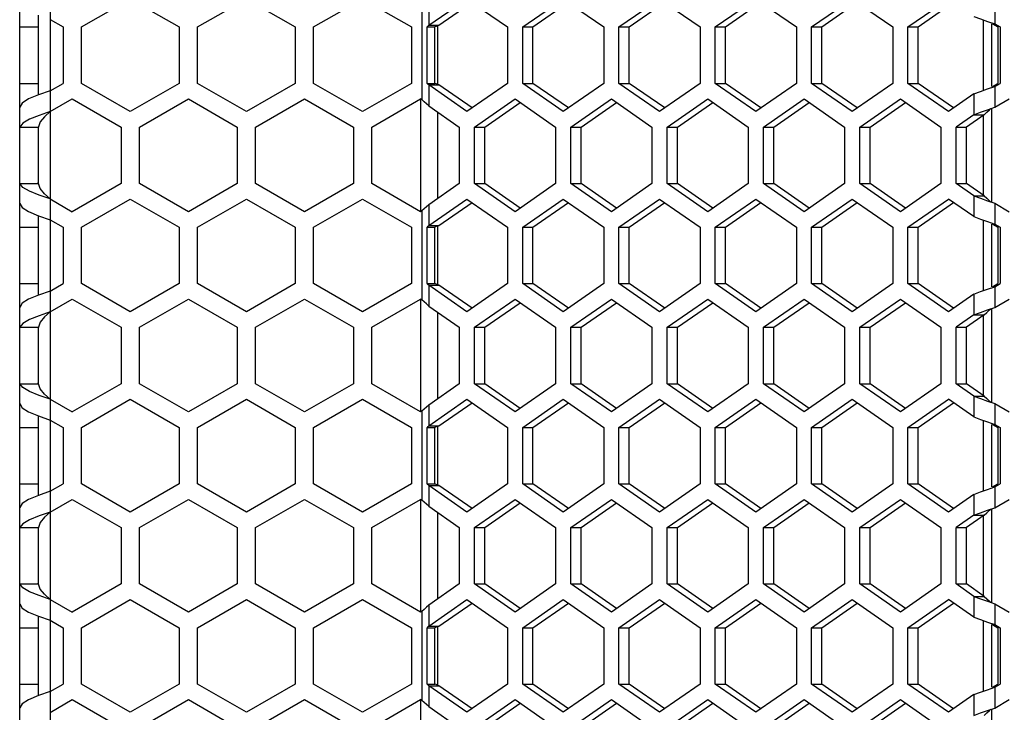
# Model space of a CAD drawing. Units: millimetres. Extents: x 58 to 3255, y 65 to 1877.
# Drawn here: x 1275 to 1356, y 1268 to 1325 of the extents above; entities that cross this region are included whole.
import ezdxf

# ---------------------------------------------------------------- set-up
doc = ezdxf.new("R2010")
doc.units = ezdxf.units.MM
doc.header["$LTSCALE"] = 181.49824
doc.layers.get('0').update_dxf_attribs({"linetype": 'CONTINUOUS'})

msp = doc.modelspace()

# ---------------------------------------------------------------- linework, layer by layer
at = {"color": 3, "linetype": 'Continuous'}
for p, q in [((1275.398, 613.303), (1275.398, 1407.303)), ((1280.451, 1324.212), (1284.451, 1326.521)), ((1284.451, 1326.521), (1288.451, 1324.212)), ((1289.951, 1324.212), (1293.951, 1326.521)), ((1293.951, 1326.521), (1297.951, 1324.212)), ((1299.451, 1324.212), (1303.451, 1326.521)), ((1303.451, 1326.521), (1307.451, 1324.212)), ((1308.865, 1324.345), (1311.992, 1326.521)), ((1311.992, 1326.521), (1315.311, 1324.212)), ((1316.555, 1324.212), (1319.874, 1326.521)), ((1319.874, 1326.521), (1323.193, 1324.212)), ((1324.437, 1324.212), (1327.756, 1326.521)), ((1327.756, 1326.521), (1331.074, 1324.212)), ((1332.319, 1324.212), (1335.638, 1326.521)), ((1335.638, 1326.521), (1338.956, 1324.212)), ((1340.201, 1324.212), (1343.519, 1326.521)), ((1343.519, 1326.521), (1346.838, 1324.212)), ((1348.083, 1324.212), (1351.401, 1326.521)), ((1277.898, 1324.82), (1278.951, 1324.212)), ((1354.586, 1324.669), (1355.18, 1324.466)), ((1278.951, 1324.212), (1278.951, 1319.593)), ((1280.451, 1319.593), (1280.451, 1324.212)), ((1288.451, 1324.212), (1288.451, 1319.593)), ((1289.951, 1319.593), (1289.951, 1324.212)), ((1297.951, 1324.212), (1297.951, 1319.593)), ((1299.451, 1319.593), (1299.451, 1324.212)), ((1307.451, 1324.212), (1307.451, 1319.593)), ((1308.729, 1319.593), (1308.729, 1324.212)), ((1315.311, 1324.212), (1315.311, 1319.593)), ((1316.555, 1319.593), (1316.555, 1324.212)), ((1323.193, 1324.212), (1323.193, 1319.593)), ((1324.437, 1319.593), (1324.437, 1324.212)), ((1331.074, 1324.212), (1331.074, 1319.593)), ((1332.319, 1319.593), (1332.319, 1324.212)), ((1338.956, 1324.212), (1338.956, 1319.593)), ((1340.201, 1319.593), (1340.201, 1324.212)), ((1346.838, 1324.212), (1346.838, 1319.593)), ((1348.083, 1319.593), (1348.083, 1324.212)), ((1355.18, 1324.466), (1355.616, 1324.212)), ((1355.616, 1324.212), (1355.616, 1319.593)), ((1277.898, 1318.985), (1276.94, 1318.65)), ((1277.898, 1318.985), (1278.951, 1319.593)), ((1284.451, 1317.284), (1280.451, 1319.593)), ((1288.451, 1319.593), (1284.451, 1317.284)), ((1293.951, 1317.284), (1289.951, 1319.593)), ((1297.951, 1319.593), (1293.951, 1317.284)), ((1303.451, 1317.284), (1299.451, 1319.593)), ((1307.451, 1319.593), (1303.451, 1317.284)), ((1311.992, 1317.284), (1308.865, 1319.46)), ((1315.311, 1319.593), (1311.992, 1317.284)), ((1319.874, 1317.284), (1316.555, 1319.593)), ((1323.193, 1319.593), (1319.874, 1317.284)), ((1327.756, 1317.284), (1324.437, 1319.593)), ((1331.074, 1319.593), (1327.756, 1317.284)), ((1335.638, 1317.284), (1332.319, 1319.593)), ((1338.956, 1319.593), (1335.638, 1317.284)), ((1343.519, 1317.284), (1340.201, 1319.593)), ((1346.838, 1319.593), (1343.519, 1317.284)), ((1351.401, 1317.284), (1348.083, 1319.593)), ((1355.18, 1319.339), (1355.616, 1319.593)), ((1276.13, 1318.315), (1275.589, 1317.981)), ((1276.94, 1318.65), (1276.13, 1318.315)), ((1277.898, 1317.28), (1279.701, 1318.321)), ((1279.701, 1318.321), (1283.701, 1316.012)), ((1285.201, 1316.012), (1289.201, 1318.321)), ((1289.201, 1318.321), (1293.201, 1316.012)), ((1294.701, 1316.012), (1298.701, 1318.321)), ((1298.701, 1318.321), (1302.701, 1316.012)), ((1304.201, 1316.012), (1308.201, 1318.321)), ((1308.306, 1318.26), (1308.201, 1318.321)), ((1312.614, 1316.012), (1315.933, 1318.321)), ((1315.933, 1318.321), (1319.252, 1316.012)), ((1320.496, 1316.012), (1323.815, 1318.321)), ((1323.815, 1318.321), (1327.133, 1316.012)), ((1328.378, 1316.012), (1331.697, 1318.321)), ((1331.697, 1318.321), (1335.015, 1316.012)), ((1336.26, 1316.012), (1339.579, 1318.321)), ((1339.579, 1318.321), (1342.897, 1316.012)), ((1344.142, 1316.012), (1347.46, 1318.321)), ((1347.46, 1318.321), (1350.779, 1316.012)), ((1353.479, 1318.73), (1351.401, 1317.284)), ((1355.18, 1317.634), (1356.361, 1318.321)), ((1275.589, 1317.981), (1275.398, 1317.645)), ((1277.898, 1317.28), (1276.989, 1316.963)), ((1308.865, 1317.755), (1311.37, 1316.012)), ((1354.586, 1317.431), (1355.18, 1317.634)), ((1276.206, 1316.646), (1275.653, 1316.329)), ((1276.989, 1316.963), (1276.206, 1316.646)), ((1353.479, 1317.025), (1352.024, 1316.012)), ((1275.653, 1316.329), (1275.407, 1316.012)), ((1275.407, 1311.393), (1275.407, 1316.012)), ((1283.701, 1316.012), (1283.701, 1311.393)), ((1285.201, 1311.393), (1285.201, 1316.012)), ((1293.201, 1316.012), (1293.201, 1311.393)), ((1294.701, 1311.393), (1294.701, 1316.012)), ((1302.701, 1316.012), (1302.701, 1311.393)), ((1304.201, 1311.393), (1304.201, 1316.012)), ((1311.37, 1316.012), (1311.37, 1311.393)), ((1312.614, 1311.393), (1312.614, 1316.012)), ((1319.252, 1316.012), (1319.252, 1311.393)), ((1320.496, 1311.393), (1320.496, 1316.012)), ((1327.133, 1316.012), (1327.133, 1311.393)), ((1328.378, 1311.393), (1328.378, 1316.012)), ((1335.015, 1316.012), (1335.015, 1311.393)), ((1336.26, 1311.393), (1336.26, 1316.012)), ((1342.897, 1316.012), (1342.897, 1311.393)), ((1344.142, 1311.393), (1344.142, 1316.012)), ((1350.779, 1316.012), (1350.779, 1311.393)), ((1352.024, 1311.393), (1352.024, 1316.012)), ((1275.653, 1311.076), (1275.407, 1311.393)), ((1276.206, 1310.759), (1275.653, 1311.076)), ((1283.701, 1311.393), (1279.701, 1309.084)), ((1289.201, 1309.084), (1285.201, 1311.393)), ((1293.201, 1311.393), (1289.201, 1309.084)), ((1298.701, 1309.084), (1294.701, 1311.393)), ((1302.701, 1311.393), (1298.701, 1309.084)), ((1308.201, 1309.084), (1304.201, 1311.393)), ((1311.37, 1311.393), (1308.865, 1309.65)), ((1315.933, 1309.084), (1312.614, 1311.393)), ((1319.252, 1311.393), (1315.933, 1309.084)), ((1323.815, 1309.084), (1320.496, 1311.393)), ((1327.133, 1311.393), (1323.815, 1309.084)), ((1331.697, 1309.084), (1328.378, 1311.393)), ((1335.015, 1311.393), (1331.697, 1309.084)), ((1339.579, 1309.084), (1336.26, 1311.393)), ((1342.897, 1311.393), (1339.579, 1309.084)), ((1347.46, 1309.084), (1344.142, 1311.393)), ((1350.779, 1311.393), (1347.46, 1309.084)), ((1353.479, 1310.38), (1352.024, 1311.393)), ((1276.989, 1310.442), (1276.206, 1310.759)), ((1277.898, 1310.125), (1276.989, 1310.442)), ((1277.898, 1310.125), (1279.701, 1309.084)), ((1280.451, 1307.812), (1284.451, 1310.121)), ((1284.451, 1310.121), (1288.451, 1307.812)), ((1289.951, 1307.812), (1293.951, 1310.121)), ((1293.951, 1310.121), (1297.951, 1307.812)), ((1299.451, 1307.812), (1303.451, 1310.121)), ((1303.451, 1310.121), (1307.451, 1307.812)), ((1308.865, 1307.945), (1311.992, 1310.121)), ((1311.992, 1310.121), (1315.311, 1307.812)), ((1316.555, 1307.812), (1319.874, 1310.121)), ((1319.874, 1310.121), (1323.193, 1307.812)), ((1324.437, 1307.812), (1327.756, 1310.121)), ((1327.756, 1310.121), (1331.074, 1307.812)), ((1332.319, 1307.812), (1335.638, 1310.121)), ((1335.638, 1310.121), (1338.956, 1307.812)), ((1340.201, 1307.812), (1343.519, 1310.121)), ((1343.519, 1310.121), (1346.838, 1307.812)), ((1348.083, 1307.812), (1351.401, 1310.121)), ((1353.479, 1308.675), (1351.401, 1310.121)), ((1354.586, 1309.974), (1355.18, 1309.771)), ((1355.18, 1309.771), (1356.361, 1309.084)), ((1276.13, 1309.09), (1276.94, 1308.755)), ((1276.94, 1308.755), (1277.898, 1308.42)), ((1277.898, 1308.42), (1278.951, 1307.812)), ((1308.306, 1309.145), (1308.201, 1309.084)), ((1278.951, 1307.812), (1278.951, 1303.193)), ((1280.451, 1303.193), (1280.451, 1307.812)), ((1288.451, 1307.812), (1288.451, 1303.193)), ((1289.951, 1303.193), (1289.951, 1307.812)), ((1297.951, 1307.812), (1297.951, 1303.193)), ((1299.451, 1303.193), (1299.451, 1307.812)), ((1307.451, 1307.812), (1307.451, 1303.193)), ((1308.729, 1303.193), (1308.729, 1307.812)), ((1315.311, 1307.812), (1315.311, 1303.193)), ((1316.555, 1303.193), (1316.555, 1307.812)), ((1323.193, 1307.812), (1323.193, 1303.193)), ((1324.437, 1303.193), (1324.437, 1307.812)), ((1331.074, 1307.812), (1331.074, 1303.193)), ((1332.319, 1303.193), (1332.319, 1307.812)), ((1338.956, 1307.812), (1338.956, 1303.193)), ((1340.201, 1303.193), (1340.201, 1307.812)), ((1346.838, 1307.812), (1346.838, 1303.193)), ((1348.083, 1303.193), (1348.083, 1307.812)), ((1354.586, 1308.269), (1355.18, 1308.066)), ((1355.18, 1308.066), (1355.616, 1307.812)), ((1355.616, 1307.812), (1355.616, 1303.193)), ((1277.898, 1302.585), (1278.951, 1303.193)), ((1284.451, 1300.884), (1280.451, 1303.193)), ((1288.451, 1303.193), (1284.451, 1300.884)), ((1293.951, 1300.884), (1289.951, 1303.193)), ((1297.951, 1303.193), (1293.951, 1300.884)), ((1303.451, 1300.884), (1299.451, 1303.193)), ((1307.451, 1303.193), (1303.451, 1300.884)), ((1311.992, 1300.884), (1308.865, 1303.06)), ((1315.311, 1303.193), (1311.992, 1300.884)), ((1319.874, 1300.884), (1316.555, 1303.193)), ((1323.193, 1303.193), (1319.874, 1300.884)), ((1327.756, 1300.884), (1324.437, 1303.193)), ((1331.074, 1303.193), (1327.756, 1300.884)), ((1335.638, 1300.884), (1332.319, 1303.193)), ((1338.956, 1303.193), (1335.638, 1300.884)), ((1343.519, 1300.884), (1340.201, 1303.193)), ((1346.838, 1303.193), (1343.519, 1300.884)), ((1351.401, 1300.884), (1348.083, 1303.193)), ((1355.18, 1302.939), (1355.616, 1303.193)), ((1276.94, 1302.25), (1276.13, 1301.915)), ((1277.898, 1302.585), (1276.94, 1302.25)), ((1353.479, 1302.33), (1351.401, 1300.884)), ((1275.589, 1301.581), (1275.398, 1301.245)), ((1276.13, 1301.915), (1275.589, 1301.581)), ((1277.898, 1300.88), (1279.701, 1301.921)), ((1279.701, 1301.921), (1283.701, 1299.612)), ((1285.201, 1299.612), (1289.201, 1301.921)), ((1289.201, 1301.921), (1293.201, 1299.612)), ((1294.701, 1299.612), (1298.701, 1301.921)), ((1298.701, 1301.921), (1302.701, 1299.612)), ((1304.201, 1299.612), (1308.201, 1301.921)), ((1308.306, 1301.86), (1308.201, 1301.921)), ((1308.865, 1301.355), (1311.37, 1299.612)), ((1312.614, 1299.612), (1315.933, 1301.921)), ((1315.933, 1301.921), (1319.252, 1299.612)), ((1320.496, 1299.612), (1323.815, 1301.921)), ((1323.815, 1301.921), (1327.133, 1299.612)), ((1328.378, 1299.612), (1331.697, 1301.921)), ((1331.697, 1301.921), (1335.015, 1299.612)), ((1336.26, 1299.612), (1339.579, 1301.921)), ((1339.579, 1301.921), (1342.897, 1299.612)), ((1344.142, 1299.612), (1347.46, 1301.921)), ((1347.46, 1301.921), (1350.779, 1299.612)), ((1354.586, 1301.031), (1355.18, 1301.234)), ((1355.18, 1301.234), (1356.361, 1301.921)), ((1276.989, 1300.563), (1276.206, 1300.246)), ((1277.898, 1300.88), (1276.989, 1300.563)), ((1353.479, 1300.625), (1352.024, 1299.612)), ((1275.653, 1299.929), (1275.407, 1299.612)), ((1275.407, 1294.993), (1275.407, 1299.612)), ((1276.206, 1300.246), (1275.653, 1299.929)), ((1283.701, 1299.612), (1283.701, 1294.993)), ((1285.201, 1294.993), (1285.201, 1299.612)), ((1293.201, 1299.612), (1293.201, 1294.993)), ((1294.701, 1294.993), (1294.701, 1299.612)), ((1302.701, 1299.612), (1302.701, 1294.993)), ((1304.201, 1294.993), (1304.201, 1299.612)), ((1311.37, 1299.612), (1311.37, 1294.993)), ((1312.614, 1294.993), (1312.614, 1299.612)), ((1319.252, 1299.612), (1319.252, 1294.993)), ((1320.496, 1294.993), (1320.496, 1299.612)), ((1327.133, 1299.612), (1327.133, 1294.993)), ((1328.378, 1294.993), (1328.378, 1299.612)), ((1335.015, 1299.612), (1335.015, 1294.993)), ((1336.26, 1294.993), (1336.26, 1299.612)), ((1342.897, 1299.612), (1342.897, 1294.993)), ((1344.142, 1294.993), (1344.142, 1299.612)), ((1350.779, 1299.612), (1350.779, 1294.993)), ((1352.024, 1294.993), (1352.024, 1299.612)), ((1275.653, 1294.676), (1275.407, 1294.993)), ((1283.701, 1294.993), (1279.701, 1292.684)), ((1289.201, 1292.684), (1285.201, 1294.993)), ((1293.201, 1294.993), (1289.201, 1292.684)), ((1298.701, 1292.684), (1294.701, 1294.993)), ((1302.701, 1294.993), (1298.701, 1292.684)), ((1308.201, 1292.684), (1304.201, 1294.993)), ((1311.37, 1294.993), (1308.865, 1293.25)), ((1315.933, 1292.684), (1312.614, 1294.993)), ((1319.252, 1294.993), (1315.933, 1292.684)), ((1323.815, 1292.684), (1320.496, 1294.993)), ((1327.133, 1294.993), (1323.815, 1292.684)), ((1331.697, 1292.684), (1328.378, 1294.993)), ((1335.015, 1294.993), (1331.697, 1292.684)), ((1339.579, 1292.684), (1336.26, 1294.993)), ((1342.897, 1294.993), (1339.579, 1292.684)), ((1347.46, 1292.684), (1344.142, 1294.993)), ((1350.779, 1294.993), (1347.46, 1292.684)), ((1353.479, 1293.98), (1352.024, 1294.993)), ((1276.206, 1294.359), (1275.653, 1294.676)), ((1276.989, 1294.042), (1276.206, 1294.359)), ((1277.898, 1293.725), (1276.989, 1294.042)), ((1277.898, 1293.725), (1279.701, 1292.684)), ((1280.451, 1291.412), (1284.451, 1293.721)), ((1284.451, 1293.721), (1288.451, 1291.412)), ((1289.951, 1291.412), (1293.951, 1293.721)), ((1293.951, 1293.721), (1297.951, 1291.412)), ((1299.451, 1291.412), (1303.451, 1293.721)), ((1303.451, 1293.721), (1307.451, 1291.412)), ((1308.865, 1291.545), (1311.992, 1293.721)), ((1311.992, 1293.721), (1315.311, 1291.412)), ((1316.555, 1291.412), (1319.874, 1293.721)), ((1319.874, 1293.721), (1323.193, 1291.412)), ((1324.437, 1291.412), (1327.756, 1293.721)), ((1327.756, 1293.721), (1331.074, 1291.412)), ((1332.319, 1291.412), (1335.638, 1293.721)), ((1335.638, 1293.721), (1338.956, 1291.412)), ((1340.201, 1291.412), (1343.519, 1293.721)), ((1343.519, 1293.721), (1346.838, 1291.412)), ((1348.083, 1291.412), (1351.401, 1293.721)), ((1353.479, 1292.275), (1351.401, 1293.721)), ((1354.586, 1293.574), (1355.18, 1293.371)), ((1355.18, 1293.371), (1356.361, 1292.684)), ((1276.13, 1292.69), (1276.94, 1292.355)), ((1276.94, 1292.355), (1277.898, 1292.02)), ((1308.306, 1292.745), (1308.201, 1292.684)), ((1277.898, 1292.02), (1278.951, 1291.412)), ((1354.586, 1291.869), (1355.18, 1291.666)), ((1355.18, 1291.666), (1355.616, 1291.412)), ((1278.951, 1291.412), (1278.951, 1286.793)), ((1280.451, 1286.793), (1280.451, 1291.412)), ((1288.451, 1291.412), (1288.451, 1286.793)), ((1289.951, 1286.793), (1289.951, 1291.412)), ((1297.951, 1291.412), (1297.951, 1286.793)), ((1299.451, 1286.793), (1299.451, 1291.412)), ((1307.451, 1291.412), (1307.451, 1286.793)), ((1308.729, 1286.793), (1308.729, 1291.412)), ((1315.311, 1291.412), (1315.311, 1286.793)), ((1316.555, 1286.793), (1316.555, 1291.412)), ((1323.193, 1291.412), (1323.193, 1286.793)), ((1324.437, 1286.793), (1324.437, 1291.412)), ((1331.074, 1291.412), (1331.074, 1286.793)), ((1332.319, 1286.793), (1332.319, 1291.412)), ((1338.956, 1291.412), (1338.956, 1286.793)), ((1340.201, 1286.793), (1340.201, 1291.412)), ((1346.838, 1291.412), (1346.838, 1286.793)), ((1348.083, 1286.793), (1348.083, 1291.412)), ((1355.616, 1291.412), (1355.616, 1286.793)), ((1277.898, 1286.185), (1278.951, 1286.793)), ((1284.451, 1284.484), (1280.451, 1286.793)), ((1288.451, 1286.793), (1284.451, 1284.484)), ((1293.951, 1284.484), (1289.951, 1286.793)), ((1297.951, 1286.793), (1293.951, 1284.484)), ((1303.451, 1284.484), (1299.451, 1286.793)), ((1307.451, 1286.793), (1303.451, 1284.484)), ((1315.311, 1286.793), (1311.992, 1284.484)), ((1319.874, 1284.484), (1316.555, 1286.793)), ((1323.193, 1286.793), (1319.874, 1284.484)), ((1327.756, 1284.484), (1324.437, 1286.793)), ((1331.074, 1286.793), (1327.756, 1284.484)), ((1335.638, 1284.484), (1332.319, 1286.793)), ((1338.956, 1286.793), (1335.638, 1284.484)), ((1343.519, 1284.484), (1340.201, 1286.793)), ((1346.838, 1286.793), (1343.519, 1284.484)), ((1351.401, 1284.484), (1348.083, 1286.793)), ((1355.18, 1286.539), (1355.616, 1286.793)), ((1277.898, 1286.185), (1276.94, 1285.85)), ((1311.992, 1284.484), (1308.865, 1286.66)), ((1353.479, 1285.93), (1351.401, 1284.484)), ((1275.589, 1285.181), (1275.398, 1284.845)), ((1276.13, 1285.515), (1275.589, 1285.181)), ((1276.94, 1285.85), (1276.13, 1285.515)), ((1277.898, 1284.48), (1279.701, 1285.521)), ((1279.701, 1285.521), (1283.701, 1283.212)), ((1285.201, 1283.212), (1289.201, 1285.521)), ((1289.201, 1285.521), (1293.201, 1283.212)), ((1294.701, 1283.212), (1298.701, 1285.521)), ((1298.701, 1285.521), (1302.701, 1283.212)), ((1304.201, 1283.212), (1308.201, 1285.521)), ((1308.306, 1285.46), (1308.201, 1285.521)), ((1312.614, 1283.212), (1315.933, 1285.521)), ((1315.933, 1285.521), (1319.252, 1283.212)), ((1320.496, 1283.212), (1323.815, 1285.521)), ((1323.815, 1285.521), (1327.133, 1283.212)), ((1328.378, 1283.212), (1331.697, 1285.521)), ((1331.697, 1285.521), (1335.015, 1283.212)), ((1336.26, 1283.212), (1339.579, 1285.521)), ((1339.579, 1285.521), (1342.897, 1283.212)), ((1344.142, 1283.212), (1347.46, 1285.521)), ((1347.46, 1285.521), (1350.779, 1283.212)), ((1355.18, 1284.834), (1356.361, 1285.521)), ((1277.898, 1284.48), (1276.989, 1284.163)), ((1308.865, 1284.955), (1311.37, 1283.212)), ((1354.586, 1284.631), (1355.18, 1284.834)), ((1275.653, 1283.529), (1275.407, 1283.212)), ((1276.206, 1283.846), (1275.653, 1283.529)), ((1276.989, 1284.163), (1276.206, 1283.846)), ((1353.479, 1284.225), (1352.024, 1283.212)), ((1275.407, 1278.593), (1275.407, 1283.212)), ((1283.701, 1283.212), (1283.701, 1278.593)), ((1285.201, 1278.593), (1285.201, 1283.212)), ((1293.201, 1283.212), (1293.201, 1278.593)), ((1294.701, 1278.593), (1294.701, 1283.212)), ((1302.701, 1283.212), (1302.701, 1278.593)), ((1304.201, 1278.593), (1304.201, 1283.212)), ((1311.37, 1283.212), (1311.37, 1278.593)), ((1312.614, 1278.593), (1312.614, 1283.212)), ((1319.252, 1283.212), (1319.252, 1278.593)), ((1320.496, 1278.593), (1320.496, 1283.212)), ((1327.133, 1283.212), (1327.133, 1278.593)), ((1328.378, 1278.593), (1328.378, 1283.212)), ((1335.015, 1283.212), (1335.015, 1278.593)), ((1336.26, 1278.593), (1336.26, 1283.212)), ((1342.897, 1283.212), (1342.897, 1278.593)), ((1344.142, 1278.593), (1344.142, 1283.212)), ((1350.779, 1283.212), (1350.779, 1278.593)), ((1352.024, 1278.593), (1352.024, 1283.212)), ((1275.653, 1278.276), (1275.407, 1278.593)), ((1276.206, 1277.959), (1275.653, 1278.276)), ((1276.989, 1277.642), (1276.206, 1277.959)), ((1283.701, 1278.593), (1279.701, 1276.284)), ((1289.201, 1276.284), (1285.201, 1278.593)), ((1293.201, 1278.593), (1289.201, 1276.284)), ((1298.701, 1276.284), (1294.701, 1278.593)), ((1302.701, 1278.593), (1298.701, 1276.284)), ((1308.201, 1276.284), (1304.201, 1278.593)), ((1311.37, 1278.593), (1308.865, 1276.85)), ((1315.933, 1276.284), (1312.614, 1278.593)), ((1319.252, 1278.593), (1315.933, 1276.284)), ((1323.815, 1276.284), (1320.496, 1278.593)), ((1327.133, 1278.593), (1323.815, 1276.284)), ((1331.697, 1276.284), (1328.378, 1278.593)), ((1335.015, 1278.593), (1331.697, 1276.284)), ((1339.579, 1276.284), (1336.26, 1278.593)), ((1342.897, 1278.593), (1339.579, 1276.284)), ((1347.46, 1276.284), (1344.142, 1278.593)), ((1350.779, 1278.593), (1347.46, 1276.284)), ((1353.479, 1277.58), (1352.024, 1278.593)), ((1277.898, 1277.325), (1276.989, 1277.642)), ((1277.898, 1277.325), (1279.701, 1276.284)), ((1280.451, 1275.012), (1284.451, 1277.321)), ((1284.451, 1277.321), (1288.451, 1275.012)), ((1289.951, 1275.012), (1293.951, 1277.321)), ((1293.951, 1277.321), (1297.951, 1275.012)), ((1299.451, 1275.012), (1303.451, 1277.321)), ((1303.451, 1277.321), (1307.451, 1275.012)), ((1308.865, 1275.145), (1311.992, 1277.321)), ((1311.992, 1277.321), (1315.311, 1275.012)), ((1316.555, 1275.012), (1319.874, 1277.321)), ((1319.874, 1277.321), (1323.193, 1275.012)), ((1324.437, 1275.012), (1327.756, 1277.321)), ((1327.756, 1277.321), (1331.074, 1275.012)), ((1332.319, 1275.012), (1335.638, 1277.321)), ((1335.638, 1277.321), (1338.956, 1275.012)), ((1340.201, 1275.012), (1343.519, 1277.321)), ((1343.519, 1277.321), (1346.838, 1275.012)), ((1348.083, 1275.012), (1351.401, 1277.321)), ((1353.479, 1275.875), (1351.401, 1277.321)), ((1354.586, 1277.174), (1355.18, 1276.971)), ((1276.13, 1276.29), (1276.94, 1275.955)), ((1308.306, 1276.345), (1308.201, 1276.284)), ((1355.18, 1276.971), (1356.361, 1276.284)), ((1276.94, 1275.955), (1277.898, 1275.62)), ((1277.898, 1275.62), (1278.951, 1275.012)), ((1354.586, 1275.469), (1355.18, 1275.266)), ((1278.951, 1275.012), (1278.951, 1270.393)), ((1280.451, 1270.393), (1280.451, 1275.012)), ((1288.451, 1275.012), (1288.451, 1270.393)), ((1289.951, 1270.393), (1289.951, 1275.012)), ((1297.951, 1275.012), (1297.951, 1270.393)), ((1299.451, 1270.393), (1299.451, 1275.012)), ((1307.451, 1275.012), (1307.451, 1270.393)), ((1308.729, 1270.393), (1308.729, 1275.012)), ((1315.311, 1275.012), (1315.311, 1270.393)), ((1316.555, 1270.393), (1316.555, 1275.012)), ((1323.193, 1275.012), (1323.193, 1270.393)), ((1324.437, 1270.393), (1324.437, 1275.012)), ((1331.074, 1275.012), (1331.074, 1270.393)), ((1332.319, 1270.393), (1332.319, 1275.012)), ((1338.956, 1275.012), (1338.956, 1270.393)), ((1340.201, 1270.393), (1340.201, 1275.012)), ((1346.838, 1275.012), (1346.838, 1270.393)), ((1348.083, 1270.393), (1348.083, 1275.012)), ((1355.18, 1275.266), (1355.616, 1275.012)), ((1355.616, 1275.012), (1355.616, 1270.393)), ((1277.898, 1269.785), (1276.94, 1269.45)), ((1277.898, 1269.785), (1278.951, 1270.393)), ((1284.451, 1268.084), (1280.451, 1270.393)), ((1288.451, 1270.393), (1284.451, 1268.084)), ((1293.951, 1268.084), (1289.951, 1270.393)), ((1297.951, 1270.393), (1293.951, 1268.084)), ((1303.451, 1268.084), (1299.451, 1270.393)), ((1307.451, 1270.393), (1303.451, 1268.084)), ((1311.992, 1268.084), (1308.865, 1270.26)), ((1315.311, 1270.393), (1311.992, 1268.084)), ((1319.874, 1268.084), (1316.555, 1270.393)), ((1323.193, 1270.393), (1319.874, 1268.084)), ((1327.756, 1268.084), (1324.437, 1270.393)), ((1331.074, 1270.393), (1327.756, 1268.084)), ((1335.638, 1268.084), (1332.319, 1270.393)), ((1338.956, 1270.393), (1335.638, 1268.084)), ((1343.519, 1268.084), (1340.201, 1270.393)), ((1346.838, 1270.393), (1343.519, 1268.084)), ((1351.401, 1268.084), (1348.083, 1270.393)), ((1355.18, 1270.139), (1355.616, 1270.393)), ((1276.13, 1269.115), (1275.589, 1268.781)), ((1276.94, 1269.45), (1276.13, 1269.115)), ((1277.898, 1268.08), (1279.701, 1269.121)), ((1279.701, 1269.121), (1283.701, 1266.812)), ((1285.201, 1266.812), (1289.201, 1269.121)), ((1289.201, 1269.121), (1293.201, 1266.812)), ((1294.701, 1266.812), (1298.701, 1269.121)), ((1298.701, 1269.121), (1302.701, 1266.812)), ((1304.201, 1266.812), (1308.201, 1269.121)), ((1308.306, 1269.06), (1308.201, 1269.121)), ((1312.614, 1266.812), (1315.933, 1269.121)), ((1315.933, 1269.121), (1319.252, 1266.812)), ((1320.496, 1266.812), (1323.815, 1269.121)), ((1323.815, 1269.121), (1327.133, 1266.812)), ((1328.378, 1266.812), (1331.697, 1269.121)), ((1331.697, 1269.121), (1335.015, 1266.812)), ((1336.26, 1266.812), (1339.579, 1269.121)), ((1339.579, 1269.121), (1342.897, 1266.812)), ((1344.142, 1266.812), (1347.46, 1269.121)), ((1347.46, 1269.121), (1350.779, 1266.812)), ((1353.479, 1269.53), (1351.401, 1268.084)), ((1355.18, 1268.434), (1356.361, 1269.121)), ((1275.589, 1268.781), (1275.398, 1268.445)), ((1308.865, 1268.555), (1311.37, 1266.812)), ((1354.586, 1268.231), (1355.18, 1268.434))]:
    msp.add_line(p, q, dxfattribs=at)
at = {"color": 9, "linetype": 'Continuous'}
for p, q in [((1277.898, 1407.303), (1277.898, 613.303)), ((1355.18, 1326.171), (1355.18, 1324.466)), ((1308.306, 1325.545), (1308.306, 1318.26)), ((1308.865, 1326.05), (1308.865, 1324.345)), ((1354.228, 1324.795), (1354.228, 1319.01)), ((1309.597, 1324.345), (1309.597, 1319.46)), ((1354.908, 1324.466), (1354.908, 1319.339)), ((1308.865, 1319.46), (1308.865, 1317.755)), ((1355.18, 1319.339), (1355.18, 1317.634)), ((1308.202, 1318.26), (1308.202, 1309.084)), ((1353.479, 1318.73), (1353.479, 1317.025)), ((1354.908, 1317.53), (1354.908, 1309.875)), ((1309.597, 1317.245), (1309.597, 1310.16)), ((1354.228, 1317.025), (1354.228, 1310.38)), ((1353.479, 1310.38), (1353.479, 1308.675)), ((1308.865, 1309.65), (1308.865, 1307.945)), ((1355.18, 1309.771), (1355.18, 1308.066)), ((1308.306, 1309.145), (1308.306, 1301.86)), ((1309.597, 1307.945), (1309.597, 1303.06)), ((1354.228, 1308.395), (1354.228, 1302.61)), ((1354.908, 1308.066), (1354.908, 1302.939)), ((1308.865, 1303.06), (1308.865, 1301.355)), ((1355.18, 1302.939), (1355.18, 1301.234)), ((1353.479, 1302.33), (1353.479, 1300.625)), ((1308.202, 1301.86), (1308.202, 1292.684)), ((1309.597, 1300.845), (1309.597, 1293.76)), ((1354.228, 1300.625), (1354.228, 1293.98)), ((1354.908, 1301.13), (1354.908, 1293.475)), ((1353.479, 1293.98), (1353.479, 1292.275)), ((1308.865, 1293.25), (1308.865, 1291.545)), ((1355.18, 1293.371), (1355.18, 1291.666)), ((1308.306, 1292.745), (1308.306, 1285.46)), ((1309.597, 1291.545), (1309.597, 1286.66)), ((1354.228, 1291.995), (1354.228, 1286.21)), ((1354.908, 1291.666), (1354.908, 1286.539)), ((1308.865, 1286.66), (1308.865, 1284.955)), ((1353.479, 1285.93), (1353.479, 1284.225)), ((1355.18, 1286.539), (1355.18, 1284.834)), ((1308.202, 1285.46), (1308.202, 1276.284)), ((1309.597, 1284.445), (1309.597, 1277.36)), ((1354.908, 1284.73), (1354.908, 1277.075)), ((1354.228, 1284.225), (1354.228, 1277.58)), ((1353.479, 1277.58), (1353.479, 1275.875)), ((1308.306, 1276.345), (1308.306, 1269.06)), ((1308.865, 1276.85), (1308.865, 1275.145)), ((1355.18, 1276.971), (1355.18, 1275.266)), ((1354.228, 1275.595), (1354.228, 1269.81)), ((1309.597, 1275.145), (1309.597, 1270.26)), ((1354.908, 1275.266), (1354.908, 1270.139)), ((1308.865, 1270.26), (1308.865, 1268.555)), ((1355.18, 1270.139), (1355.18, 1268.434)), ((1308.202, 1269.06), (1308.202, 1259.884)), ((1353.479, 1269.53), (1353.479, 1267.825)), ((1354.908, 1268.33), (1354.908, 1260.675))]:
    msp.add_line(p, q, dxfattribs=at)
at = {"color": 7, "linetype": 'Continuous'}
for p, q in [((1309.702, 1324.345), (1312.411, 1326.23)), ((1317.393, 1324.212), (1320.293, 1326.23)), ((1325.274, 1324.212), (1328.174, 1326.23)), ((1333.156, 1324.212), (1336.056, 1326.23)), ((1341.038, 1324.212), (1343.938, 1326.23)), ((1348.92, 1324.212), (1351.82, 1326.23)), ((1276.898, 1325.172), (1276.898, 1318.633)), ((1275.398, 1324.212), (1276.898, 1324.212)), ((1308.729, 1324.212), (1309.362, 1324.212)), ((1308.865, 1324.345), (1309.702, 1324.345)), ((1309.362, 1319.593), (1309.362, 1324.212)), ((1316.555, 1324.212), (1317.393, 1324.212)), ((1317.393, 1319.593), (1317.393, 1324.212)), ((1324.437, 1324.212), (1325.274, 1324.212)), ((1325.274, 1319.593), (1325.274, 1324.212)), ((1332.319, 1324.212), (1333.156, 1324.212)), ((1333.156, 1319.593), (1333.156, 1324.212)), ((1340.201, 1324.212), (1341.038, 1324.212)), ((1341.038, 1319.593), (1341.038, 1324.212)), ((1348.083, 1324.212), (1348.92, 1324.212)), ((1348.92, 1319.593), (1348.92, 1324.212)), ((1354.997, 1324.466), (1355.433, 1324.212)), ((1355.433, 1324.212), (1355.433, 1319.593)), ((1275.398, 1319.593), (1276.898, 1319.593)), ((1308.729, 1319.593), (1309.362, 1319.593)), ((1308.865, 1319.46), (1309.702, 1319.46)), ((1312.411, 1317.575), (1309.702, 1319.46)), ((1316.555, 1319.593), (1317.393, 1319.593)), ((1320.293, 1317.575), (1317.393, 1319.593)), ((1324.437, 1319.593), (1325.274, 1319.593)), ((1328.174, 1317.575), (1325.274, 1319.593)), ((1332.319, 1319.593), (1333.156, 1319.593)), ((1336.056, 1317.575), (1333.156, 1319.593)), ((1340.201, 1319.593), (1341.038, 1319.593)), ((1343.938, 1317.575), (1341.038, 1319.593)), ((1348.083, 1319.593), (1348.92, 1319.593)), ((1351.82, 1317.575), (1348.92, 1319.593)), ((1354.997, 1319.339), (1355.433, 1319.593)), ((1313.452, 1316.012), (1316.352, 1318.03)), ((1321.333, 1316.012), (1324.233, 1318.03)), ((1329.215, 1316.012), (1332.115, 1318.03)), ((1337.097, 1316.012), (1339.997, 1318.03)), ((1344.979, 1316.012), (1347.879, 1318.03)), ((1354.317, 1317.025), (1352.861, 1316.012)), ((1353.479, 1317.025), (1354.317, 1317.025)), ((1275.407, 1316.012), (1276.898, 1316.012)), ((1277.061, 1316.435), (1276.898, 1315.941)), ((1276.898, 1316.012), (1276.898, 1311.393)), ((1312.614, 1316.012), (1313.452, 1316.012)), ((1313.452, 1311.393), (1313.452, 1316.012)), ((1320.496, 1316.012), (1321.333, 1316.012)), ((1321.333, 1311.393), (1321.333, 1316.012)), ((1328.378, 1316.012), (1329.215, 1316.012)), ((1329.215, 1311.393), (1329.215, 1316.012)), ((1336.26, 1316.012), (1337.097, 1316.012)), ((1337.097, 1311.393), (1337.097, 1316.012)), ((1344.142, 1316.012), (1344.979, 1316.012)), ((1344.979, 1311.393), (1344.979, 1316.012)), ((1352.024, 1316.012), (1352.861, 1316.012)), ((1352.861, 1311.393), (1352.861, 1316.012)), ((1275.407, 1311.393), (1276.898, 1311.393)), ((1277.061, 1310.97), (1276.898, 1311.464)), ((1312.614, 1311.393), (1313.452, 1311.393)), ((1316.352, 1309.375), (1313.452, 1311.393)), ((1320.496, 1311.393), (1321.333, 1311.393)), ((1324.233, 1309.375), (1321.333, 1311.393)), ((1328.378, 1311.393), (1329.215, 1311.393)), ((1332.115, 1309.375), (1329.215, 1311.393)), ((1336.26, 1311.393), (1337.097, 1311.393)), ((1339.997, 1309.375), (1337.097, 1311.393)), ((1344.142, 1311.393), (1344.979, 1311.393)), ((1347.879, 1309.375), (1344.979, 1311.393)), ((1352.024, 1311.393), (1352.861, 1311.393)), ((1354.317, 1310.38), (1352.861, 1311.393)), ((1353.479, 1310.38), (1354.317, 1310.38)), ((1309.702, 1307.945), (1312.411, 1309.83)), ((1317.393, 1307.812), (1320.293, 1309.83)), ((1325.274, 1307.812), (1328.174, 1309.83)), ((1333.156, 1307.812), (1336.056, 1309.83)), ((1341.038, 1307.812), (1343.938, 1309.83)), ((1348.92, 1307.812), (1351.82, 1309.83)), ((1276.898, 1308.772), (1276.898, 1302.233)), ((1275.398, 1307.812), (1276.898, 1307.812)), ((1308.729, 1307.812), (1309.362, 1307.812)), ((1308.865, 1307.945), (1309.702, 1307.945)), ((1309.362, 1303.193), (1309.362, 1307.812)), ((1316.555, 1307.812), (1317.393, 1307.812)), ((1317.393, 1303.193), (1317.393, 1307.812)), ((1324.437, 1307.812), (1325.274, 1307.812)), ((1325.274, 1303.193), (1325.274, 1307.812)), ((1332.319, 1307.812), (1333.156, 1307.812)), ((1333.156, 1303.193), (1333.156, 1307.812)), ((1340.201, 1307.812), (1341.038, 1307.812)), ((1341.038, 1303.193), (1341.038, 1307.812)), ((1348.083, 1307.812), (1348.92, 1307.812)), ((1348.92, 1303.193), (1348.92, 1307.812)), ((1354.997, 1308.066), (1355.433, 1307.812)), ((1355.433, 1307.812), (1355.433, 1303.193)), ((1275.398, 1303.193), (1276.898, 1303.193)), ((1308.729, 1303.193), (1309.362, 1303.193)), ((1308.865, 1303.06), (1309.702, 1303.06)), ((1312.411, 1301.175), (1309.702, 1303.06)), ((1316.555, 1303.193), (1317.393, 1303.193)), ((1320.293, 1301.175), (1317.393, 1303.193)), ((1324.437, 1303.193), (1325.274, 1303.193)), ((1328.174, 1301.175), (1325.274, 1303.193)), ((1332.319, 1303.193), (1333.156, 1303.193)), ((1336.056, 1301.175), (1333.156, 1303.193)), ((1340.201, 1303.193), (1341.038, 1303.193)), ((1343.938, 1301.175), (1341.038, 1303.193)), ((1348.083, 1303.193), (1348.92, 1303.193)), ((1351.82, 1301.175), (1348.92, 1303.193)), ((1354.997, 1302.939), (1355.433, 1303.193)), ((1313.452, 1299.612), (1316.352, 1301.63)), ((1321.333, 1299.612), (1324.233, 1301.63)), ((1329.215, 1299.612), (1332.115, 1301.63)), ((1337.097, 1299.612), (1339.997, 1301.63)), ((1344.979, 1299.612), (1347.879, 1301.63)), ((1354.317, 1300.625), (1352.861, 1299.612)), ((1353.479, 1300.625), (1354.317, 1300.625)), ((1275.407, 1299.612), (1276.898, 1299.612)), ((1277.061, 1300.035), (1276.898, 1299.541)), ((1276.898, 1299.612), (1276.898, 1294.993)), ((1312.614, 1299.612), (1313.452, 1299.612)), ((1313.452, 1294.993), (1313.452, 1299.612)), ((1320.496, 1299.612), (1321.333, 1299.612)), ((1321.333, 1294.993), (1321.333, 1299.612)), ((1328.378, 1299.612), (1329.215, 1299.612)), ((1329.215, 1294.993), (1329.215, 1299.612)), ((1336.26, 1299.612), (1337.097, 1299.612)), ((1337.097, 1294.993), (1337.097, 1299.612)), ((1344.142, 1299.612), (1344.979, 1299.612)), ((1344.979, 1294.993), (1344.979, 1299.612)), ((1352.024, 1299.612), (1352.861, 1299.612)), ((1352.861, 1294.993), (1352.861, 1299.612)), ((1275.407, 1294.993), (1276.898, 1294.993)), ((1277.061, 1294.57), (1276.898, 1295.064)), ((1312.614, 1294.993), (1313.452, 1294.993)), ((1316.352, 1292.975), (1313.452, 1294.993)), ((1320.496, 1294.993), (1321.333, 1294.993)), ((1324.233, 1292.975), (1321.333, 1294.993)), ((1328.378, 1294.993), (1329.215, 1294.993)), ((1332.115, 1292.975), (1329.215, 1294.993)), ((1336.26, 1294.993), (1337.097, 1294.993)), ((1339.997, 1292.975), (1337.097, 1294.993)), ((1344.142, 1294.993), (1344.979, 1294.993)), ((1347.879, 1292.975), (1344.979, 1294.993)), ((1352.024, 1294.993), (1352.861, 1294.993)), ((1354.317, 1293.98), (1352.861, 1294.993)), ((1353.479, 1293.98), (1354.317, 1293.98)), ((1309.702, 1291.545), (1312.411, 1293.43)), ((1317.393, 1291.412), (1320.293, 1293.43)), ((1325.274, 1291.412), (1328.174, 1293.43)), ((1333.156, 1291.412), (1336.056, 1293.43)), ((1341.038, 1291.412), (1343.938, 1293.43)), ((1348.92, 1291.412), (1351.82, 1293.43)), ((1276.898, 1292.372), (1276.898, 1285.833)), ((1308.865, 1291.545), (1309.702, 1291.545)), ((1354.997, 1291.666), (1355.433, 1291.412)), ((1275.398, 1291.412), (1276.898, 1291.412)), ((1308.729, 1291.412), (1309.362, 1291.412)), ((1309.362, 1286.793), (1309.362, 1291.412)), ((1316.555, 1291.412), (1317.393, 1291.412)), ((1317.393, 1286.793), (1317.393, 1291.412)), ((1324.437, 1291.412), (1325.274, 1291.412)), ((1325.274, 1286.793), (1325.274, 1291.412)), ((1332.319, 1291.412), (1333.156, 1291.412)), ((1333.156, 1286.793), (1333.156, 1291.412)), ((1340.201, 1291.412), (1341.038, 1291.412)), ((1341.038, 1286.793), (1341.038, 1291.412)), ((1348.083, 1291.412), (1348.92, 1291.412)), ((1348.92, 1286.793), (1348.92, 1291.412)), ((1355.433, 1291.412), (1355.433, 1286.793)), ((1275.398, 1286.793), (1276.898, 1286.793)), ((1308.729, 1286.793), (1309.362, 1286.793)), ((1316.555, 1286.793), (1317.393, 1286.793)), ((1320.293, 1284.775), (1317.393, 1286.793)), ((1324.437, 1286.793), (1325.274, 1286.793)), ((1328.174, 1284.775), (1325.274, 1286.793)), ((1332.319, 1286.793), (1333.156, 1286.793)), ((1336.056, 1284.775), (1333.156, 1286.793)), ((1340.201, 1286.793), (1341.038, 1286.793)), ((1343.938, 1284.775), (1341.038, 1286.793)), ((1348.083, 1286.793), (1348.92, 1286.793)), ((1351.82, 1284.775), (1348.92, 1286.793)), ((1354.997, 1286.539), (1355.433, 1286.793)), ((1308.865, 1286.66), (1309.702, 1286.66)), ((1312.411, 1284.775), (1309.702, 1286.66)), ((1313.452, 1283.212), (1316.352, 1285.23)), ((1321.333, 1283.212), (1324.233, 1285.23)), ((1329.215, 1283.212), (1332.115, 1285.23)), ((1337.097, 1283.212), (1339.997, 1285.23)), ((1344.979, 1283.212), (1347.879, 1285.23)), ((1277.061, 1283.635), (1276.898, 1283.141)), ((1354.317, 1284.225), (1352.861, 1283.212)), ((1353.479, 1284.225), (1354.317, 1284.225)), ((1275.407, 1283.212), (1276.898, 1283.212)), ((1276.898, 1283.212), (1276.898, 1278.593)), ((1312.614, 1283.212), (1313.452, 1283.212)), ((1313.452, 1278.593), (1313.452, 1283.212)), ((1320.496, 1283.212), (1321.333, 1283.212)), ((1321.333, 1278.593), (1321.333, 1283.212)), ((1328.378, 1283.212), (1329.215, 1283.212)), ((1329.215, 1278.593), (1329.215, 1283.212)), ((1336.26, 1283.212), (1337.097, 1283.212)), ((1337.097, 1278.593), (1337.097, 1283.212)), ((1344.142, 1283.212), (1344.979, 1283.212)), ((1344.979, 1278.593), (1344.979, 1283.212)), ((1352.024, 1283.212), (1352.861, 1283.212)), ((1352.861, 1278.593), (1352.861, 1283.212)), ((1277.061, 1278.17), (1276.898, 1278.664)), ((1275.407, 1278.593), (1276.898, 1278.593)), ((1312.614, 1278.593), (1313.452, 1278.593)), ((1316.352, 1276.575), (1313.452, 1278.593)), ((1320.496, 1278.593), (1321.333, 1278.593)), ((1324.233, 1276.575), (1321.333, 1278.593)), ((1328.378, 1278.593), (1329.215, 1278.593)), ((1332.115, 1276.575), (1329.215, 1278.593)), ((1336.26, 1278.593), (1337.097, 1278.593)), ((1339.997, 1276.575), (1337.097, 1278.593)), ((1344.142, 1278.593), (1344.979, 1278.593)), ((1347.879, 1276.575), (1344.979, 1278.593)), ((1352.024, 1278.593), (1352.861, 1278.593)), ((1354.317, 1277.58), (1352.861, 1278.593)), ((1309.702, 1275.145), (1312.411, 1277.03)), ((1317.393, 1275.012), (1320.293, 1277.03)), ((1325.274, 1275.012), (1328.174, 1277.03)), ((1333.156, 1275.012), (1336.056, 1277.03)), ((1341.038, 1275.012), (1343.938, 1277.03)), ((1348.92, 1275.012), (1351.82, 1277.03)), ((1353.479, 1277.58), (1354.317, 1277.58)), ((1276.898, 1275.972), (1276.898, 1269.433)), ((1275.398, 1275.012), (1276.898, 1275.012)), ((1308.729, 1275.012), (1309.362, 1275.012)), ((1308.865, 1275.145), (1309.702, 1275.145)), ((1309.362, 1270.393), (1309.362, 1275.012)), ((1316.555, 1275.012), (1317.393, 1275.012)), ((1317.393, 1270.393), (1317.393, 1275.012)), ((1324.437, 1275.012), (1325.274, 1275.012)), ((1325.274, 1270.393), (1325.274, 1275.012)), ((1332.319, 1275.012), (1333.156, 1275.012)), ((1333.156, 1270.393), (1333.156, 1275.012)), ((1340.201, 1275.012), (1341.038, 1275.012)), ((1341.038, 1270.393), (1341.038, 1275.012)), ((1348.083, 1275.012), (1348.92, 1275.012)), ((1348.92, 1270.393), (1348.92, 1275.012)), ((1354.997, 1275.266), (1355.433, 1275.012)), ((1355.433, 1275.012), (1355.433, 1270.393)), ((1275.398, 1270.393), (1276.898, 1270.393)), ((1308.729, 1270.393), (1309.362, 1270.393)), ((1308.865, 1270.26), (1309.702, 1270.26)), ((1312.411, 1268.375), (1309.702, 1270.26)), ((1316.555, 1270.393), (1317.393, 1270.393)), ((1320.293, 1268.375), (1317.393, 1270.393)), ((1324.437, 1270.393), (1325.274, 1270.393)), ((1328.174, 1268.375), (1325.274, 1270.393)), ((1332.319, 1270.393), (1333.156, 1270.393)), ((1336.056, 1268.375), (1333.156, 1270.393)), ((1340.201, 1270.393), (1341.038, 1270.393)), ((1343.938, 1268.375), (1341.038, 1270.393)), ((1348.083, 1270.393), (1348.92, 1270.393)), ((1351.82, 1268.375), (1348.92, 1270.393)), ((1354.997, 1270.139), (1355.433, 1270.393)), ((1313.452, 1266.812), (1316.352, 1268.83)), ((1321.333, 1266.812), (1324.233, 1268.83)), ((1329.215, 1266.812), (1332.115, 1268.83)), ((1337.097, 1266.812), (1339.997, 1268.83)), ((1344.979, 1266.812), (1347.879, 1268.83))]:
    msp.add_line(p, q, dxfattribs=at)
at = {"color": 3, "linetype": 'Continuous'}
for points in [[(1353.479, 1325.075), (1354.008, 1324.872), (1354.586, 1324.669)], [(1308.865, 1324.345), (1308.821, 1324.301), (1308.775, 1324.256), (1308.729, 1324.212)], [(1308.865, 1319.46), (1308.821, 1319.504), (1308.775, 1319.549), (1308.729, 1319.593)], [(1353.479, 1318.73), (1354.008, 1318.933), (1354.586, 1319.136), (1355.18, 1319.339)], [(1308.865, 1317.755), (1308.691, 1317.924), (1308.503, 1318.092), (1308.306, 1318.26)], [(1353.479, 1317.025), (1354.008, 1317.228), (1354.586, 1317.431)], [(1353.479, 1310.38), (1354.008, 1310.177), (1354.586, 1309.974)], [(1275.398, 1309.76), (1275.589, 1309.424), (1276.13, 1309.09)], [(1308.865, 1309.65), (1308.691, 1309.482), (1308.503, 1309.313), (1308.306, 1309.145)], [(1353.479, 1308.675), (1354.008, 1308.472), (1354.586, 1308.269)], [(1308.865, 1307.945), (1308.821, 1307.901), (1308.775, 1307.856), (1308.729, 1307.812)], [(1308.865, 1303.06), (1308.821, 1303.104), (1308.775, 1303.149), (1308.729, 1303.193)], [(1353.479, 1302.33), (1354.008, 1302.533), (1354.586, 1302.736), (1355.18, 1302.939)], [(1308.865, 1301.355), (1308.691, 1301.524), (1308.503, 1301.692), (1308.306, 1301.86)], [(1353.479, 1300.625), (1354.008, 1300.828), (1354.586, 1301.031)], [(1353.479, 1293.98), (1354.008, 1293.777), (1354.586, 1293.574)], [(1275.398, 1293.36), (1275.589, 1293.024), (1276.13, 1292.69)], [(1308.865, 1293.25), (1308.691, 1293.082), (1308.503, 1292.913), (1308.306, 1292.745)], [(1308.865, 1291.545), (1308.821, 1291.501), (1308.775, 1291.456), (1308.729, 1291.412)], [(1353.479, 1292.275), (1354.008, 1292.072), (1354.586, 1291.869)], [(1308.865, 1286.66), (1308.821, 1286.704), (1308.775, 1286.749), (1308.729, 1286.793)], [(1353.479, 1285.93), (1354.008, 1286.133), (1354.586, 1286.336), (1355.18, 1286.539)], [(1308.865, 1284.955), (1308.691, 1285.124), (1308.503, 1285.292), (1308.306, 1285.46)], [(1353.479, 1284.225), (1354.008, 1284.428), (1354.586, 1284.631)], [(1353.479, 1277.58), (1354.008, 1277.377), (1354.586, 1277.174)], [(1275.398, 1276.96), (1275.589, 1276.624), (1276.13, 1276.29)], [(1308.865, 1276.85), (1308.691, 1276.682), (1308.503, 1276.513), (1308.306, 1276.345)], [(1353.479, 1275.875), (1354.008, 1275.672), (1354.586, 1275.469)], [(1308.865, 1275.145), (1308.821, 1275.101), (1308.775, 1275.056), (1308.729, 1275.012)], [(1308.865, 1270.26), (1308.821, 1270.304), (1308.775, 1270.349), (1308.729, 1270.393)], [(1353.479, 1269.53), (1354.008, 1269.733), (1354.586, 1269.936), (1355.18, 1270.139)], [(1308.865, 1268.555), (1308.691, 1268.724), (1308.503, 1268.892), (1308.306, 1269.06)], [(1353.479, 1267.825), (1354.008, 1268.028), (1354.586, 1268.231)]]:
    msp.add_lwpolyline(points, dxfattribs=at)
at = {"color": 7, "linetype": 'Continuous'}
for points in [[(1309.702, 1324.345), (1309.592, 1324.301), (1309.479, 1324.256), (1309.362, 1324.212)], [(1309.702, 1319.46), (1309.592, 1319.504), (1309.479, 1319.549), (1309.362, 1319.593)], [(1277.898, 1317.28), (1277.422, 1316.858), (1277.061, 1316.435)], [(1354.317, 1317.025), (1354.528, 1317.228), (1354.759, 1317.431), (1354.875, 1317.53)], [(1277.898, 1310.125), (1277.422, 1310.547), (1277.061, 1310.97)], [(1354.317, 1310.38), (1354.528, 1310.177), (1354.759, 1309.974), (1354.875, 1309.875)], [(1309.702, 1307.945), (1309.592, 1307.901), (1309.479, 1307.856), (1309.362, 1307.812)], [(1309.702, 1303.06), (1309.592, 1303.104), (1309.479, 1303.149), (1309.362, 1303.193)], [(1277.898, 1300.88), (1277.422, 1300.458), (1277.061, 1300.035)], [(1354.317, 1300.625), (1354.528, 1300.828), (1354.759, 1301.031), (1354.875, 1301.13)], [(1277.898, 1293.725), (1277.422, 1294.147), (1277.061, 1294.57)], [(1354.317, 1293.98), (1354.528, 1293.777), (1354.759, 1293.574), (1354.875, 1293.475)], [(1309.702, 1291.545), (1309.592, 1291.501), (1309.479, 1291.456), (1309.362, 1291.412)], [(1309.702, 1286.66), (1309.592, 1286.704), (1309.479, 1286.749), (1309.362, 1286.793)], [(1277.898, 1284.48), (1277.422, 1284.058), (1277.061, 1283.635)], [(1354.317, 1284.225), (1354.528, 1284.428), (1354.759, 1284.631), (1354.875, 1284.73)], [(1277.898, 1277.325), (1277.422, 1277.747), (1277.061, 1278.17)], [(1354.317, 1277.58), (1354.528, 1277.377), (1354.759, 1277.174), (1354.875, 1277.075)], [(1309.702, 1275.145), (1309.592, 1275.101), (1309.479, 1275.056), (1309.362, 1275.012)], [(1309.702, 1270.26), (1309.592, 1270.304), (1309.479, 1270.349), (1309.362, 1270.393)], [(1354.317, 1267.825), (1354.528, 1268.028), (1354.759, 1268.231), (1354.875, 1268.33)]]:
    msp.add_lwpolyline(points, dxfattribs=at)

doc.saveas('drawing.dxf')
